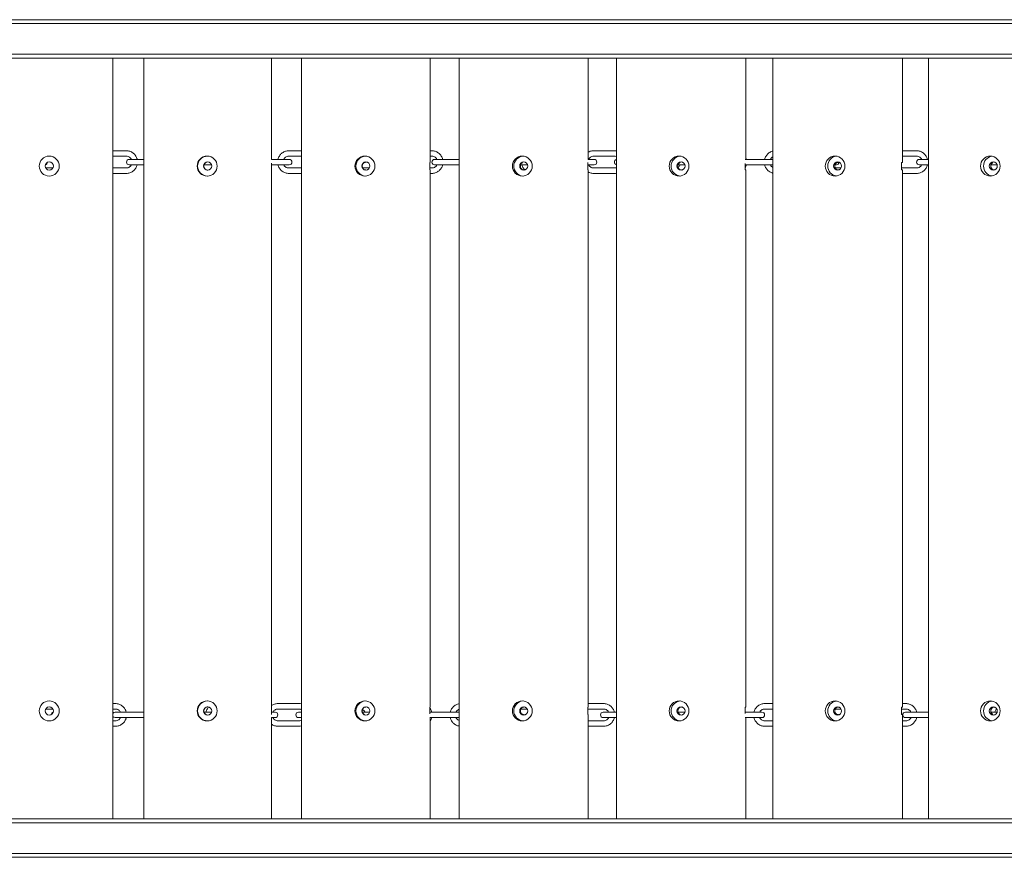
# Model space of a CAD drawing. Units: millimetres. Extents: x -4700 to 9562, y -6924 to 2260.
# Drawn here: x 2173 to 3258, y -1970 to -1048 of the extents above; entities that cross this region are included whole.
import ezdxf

# ---------------------------------------------------------------- set-up
doc = ezdxf.new("R2010")
doc.units = ezdxf.units.MM
doc.header["$MEASUREMENT"] = 0
doc.layers.add('PGC Play Equipment', color=7, linetype='Continuous')

msp = doc.modelspace()

# ---------------------------------------------------------------- linework, layer by layer
at = {"layer": 'PGC Play Equipment', "linetype": 'Continuous', "lineweight": 0}
for p, q in [((3372.5, -1047.8), (1103, -1047.8)), ((3370.3, -1052.1), (1103, -1052.1)), ((1103, -1085.8), (3370.5, -1085.8)), ((1103, -1090.2), (3372.1, -1090.2)), ((2276, -1927.8), (2276, -1090.2)), ((2310, -1090.2), (2310, -1927.8)), ((2450.8, -1090.2), (2450.8, -1201.6)), ((2483.9, -1090.2), (2483.9, -1927.8)), ((2625.4, -1090.2), (2625.4, -1205)), ((2657.5, -1090.2), (2657.5, -1927.8)), ((2799.5, -1090.2), (2799.5, -1201.6)), ((2830.6, -1090.2), (2830.6, -1927.8)), ((2972.9, -1090.2), (2972.9, -1201.6)), ((3002.9, -1090.2), (3002.9, -1927.8)), ((3145.4, -1090.2), (3145.4, -1205)), ((3174.3, -1090.2), (3174.3, -1927.8)), ((2276, -1192.1), (2290.9, -1192.1)), ((2469.9, -1192.1), (2483.9, -1192.1)), ((2625.4, -1192.1), (2627.3, -1192.1)), ((2805.5, -1192.1), (2828.3, -1192.1)), ((3145.4, -1192.1), (3161.1, -1192.1)), ((2276, -1198.1), (2290.9, -1198.1)), ((2303.2, -1201.6), (2294.1, -1201.6)), ((2303.2, -1201.6), (2310, -1201.6)), ((2450.8, -1201.6), (2460.6, -1201.6)), ((2470.2, -1201.6), (2460.6, -1201.6)), ((2469.9, -1198.1), (2483.9, -1198.1)), ((2470.2, -1201.6), (2470.3, -1201.6)), ((2470.3, -1201.6), (2470.3, -1201.6)), ((2625.4, -1198.1), (2627.3, -1198.1)), ((2639, -1201.6), (2630.4, -1201.6)), ((2639, -1201.6), (2657.5, -1201.6)), ((2805.9, -1201.6), (2799.3, -1201.6)), ((2805.5, -1198.1), (2828.3, -1198.1)), ((2806, -1201.6), (2805.9, -1201.6)), ((2805.9, -1201.6), (2805.9, -1201.6)), ((2972.8, -1201.6), (2972.5, -1201.6)), ((2972.8, -1201.6), (2995.6, -1201.6)), ((3002.9, -1201.6), (2995.6, -1201.6)), ((3145.4, -1198.1), (3161.1, -1198.1)), ((3171.7, -1201.6), (3164.1, -1201.6)), ((3171.7, -1201.6), (3174.3, -1201.6)), ((2210, -1211.1), (2202, -1211.1)), ((2290.9, -1211.1), (2276, -1211.1)), ((2294.1, -1207.6), (2303.2, -1207.6)), ((2303.2, -1207.6), (2310, -1207.6)), ((2376.4, -1207.6), (2384.7, -1207.6)), ((2378.6, -1205), (2378.7, -1205)), ((2378.9, -1213), (2378.6, -1213)), ((2450.7, -1213), (2450.7, -1205.9)), ((2450.7, -1207.6), (2460.6, -1207.6)), ((2450.8, -1213), (2450.7, -1213)), ((2450.8, -1213), (2450.8, -1213)), ((2450.8, -1213), (2450.8, -1805)), ((2460.6, -1207.6), (2470.2, -1207.6)), ((2483.9, -1211.1), (2469.9, -1211.1)), ((2470.2, -1207.6), (2470.3, -1207.6)), ((2470.3, -1207.6), (2470.3, -1207.6)), ((2558.6, -1211.1), (2551.3, -1211.1)), ((2553.2, -1205), (2553.7, -1205)), ((2553.7, -1213), (2553.2, -1213)), ((2625, -1205), (2625.4, -1205)), ((2625, -1213), (2625, -1205)), ((2627.3, -1211.1), (2625, -1211.1)), ((2625.4, -1213), (2625, -1213)), ((2625.4, -1205), (2625.4, -1205)), ((2625.4, -1213), (2625.4, -1213)), ((2625.4, -1213), (2625.4, -1805)), ((2630.4, -1207.6), (2639, -1207.6)), ((2639, -1207.6), (2657.5, -1207.6)), ((2725, -1207.6), (2728.8, -1207.6)), ((2727.3, -1205), (2727.3, -1205)), ((2728.1, -1213), (2727.3, -1213)), ((2728.8, -1207.6), (2732.8, -1207.6)), ((2798.9, -1205), (2799, -1205)), ((2798.9, -1213), (2798.9, -1205)), ((2798.9, -1207.6), (2805.9, -1207.6)), ((2799.5, -1213), (2798.9, -1213)), ((2799.5, -1213), (2799.5, -1213)), ((2799.5, -1213), (2799.5, -1805)), ((2828.3, -1211.1), (2805.5, -1211.1)), ((2805.9, -1207.6), (2806, -1207.6)), ((2805.9, -1207.6), (2805.9, -1207.6)), ((2898.6, -1207.6), (2906, -1207.6)), ((2900.8, -1205), (2900.9, -1205)), ((2901.8, -1213), (2900.8, -1213)), ((2972.2, -1213), (2972.2, -1206.1)), ((2972.2, -1207.6), (2972.8, -1207.6)), ((2972.8, -1213), (2972.2, -1213)), ((2972.8, -1207.6), (2995.6, -1207.6)), ((2972.8, -1213), (2972.9, -1213)), ((2972.9, -1213), (2972.9, -1805)), ((2995.6, -1207.6), (3002.9, -1207.6)), ((3071.3, -1207.6), (3072.6, -1207.6)), ((3078, -1211.1), (3072.2, -1211.1)), ((3072.6, -1207.6), (3072.7, -1207.6)), ((3072.7, -1207.6), (3072.8, -1207.6)), ((3073.5, -1205), (3074.8, -1205)), ((3074.8, -1213), (3073.5, -1213)), ((3144.5, -1205), (3145.3, -1205)), ((3144.5, -1213), (3144.5, -1205)), ((3161.1, -1211.1), (3144.5, -1211.1)), ((3145.3, -1213), (3144.5, -1213)), ((3145.4, -1205), (3145.3, -1205)), ((3145.3, -1213), (3145.4, -1213)), ((3145.4, -1213), (3145.4, -1805)), ((3164.1, -1207.6), (3171.7, -1207.6)), ((3171.7, -1207.6), (3174.3, -1207.6)), ((3243, -1207.6), (3249.7, -1207.6)), ((3245.2, -1205), (3245.2, -1205)), ((3246.8, -1213), (3245.2, -1213)), ((2290.9, -1217.1), (2276, -1217.1)), ((2483.9, -1217.1), (2469.9, -1217.1)), ((2627.3, -1217.1), (2625.4, -1217.1)), ((2828.3, -1217.1), (2805.5, -1217.1)), ((3161.1, -1217.1), (3145.4, -1217.1)), ((2202, -1806.9), (2210, -1806.9)), ((2276, -1800.9), (2278.9, -1800.9)), ((2276, -1806.9), (2278.9, -1806.9)), ((2287.5, -1810.4), (2278.5, -1810.4)), ((2310, -1810.4), (2287.5, -1810.4)), ((2377.7, -1810.4), (2376.4, -1810.4)), ((2384.7, -1810.4), (2377.7, -1810.4)), ((2378.6, -1805), (2378.9, -1805)), ((2450.7, -1813), (2450.7, -1805)), ((2450.7, -1805), (2450.8, -1805)), ((2454.6, -1810.4), (2450.7, -1810.4)), ((2450.8, -1805), (2450.8, -1805)), ((2454.7, -1810.4), (2454.6, -1810.4)), ((2454.7, -1810.4), (2454.7, -1810.4)), ((2457.9, -1800.9), (2480.9, -1800.9)), ((2457.9, -1806.9), (2480.9, -1806.9)), ((2483.9, -1810.4), (2480.5, -1810.4)), ((2556.2, -1810.4), (2550.9, -1810.4)), ((2553.2, -1805), (2553.7, -1805)), ((2558.9, -1810.4), (2556.2, -1810.4)), ((2625, -1812.2), (2625, -1805)), ((2625, -1805), (2625.4, -1805)), ((2646.2, -1810.4), (2625, -1810.4)), ((2625.4, -1805), (2625.4, -1805)), ((2656.3, -1810.4), (2646.2, -1810.4)), ((2656.3, -1810.4), (2656.3, -1810.4)), ((2656.3, -1810.4), (2656.3, -1810.4)), ((2726.6, -1806.9), (2732.4, -1806.9)), ((2727.3, -1805), (2728.1, -1805)), ((2798.9, -1813), (2798.9, -1805)), ((2798.9, -1805), (2799.5, -1805)), ((2798.9, -1806.9), (2816.4, -1806.9)), ((2799.5, -1800.9), (2816.4, -1800.9)), ((2799.5, -1805), (2799.5, -1805)), ((2824, -1810.4), (2816, -1810.4)), ((2830.6, -1810.4), (2824, -1810.4)), ((2906, -1810.4), (2898.6, -1810.4)), ((2900.8, -1805), (2901.8, -1805)), ((2972.2, -1812), (2972.2, -1805)), ((2972.2, -1805), (2972.8, -1805)), ((2980, -1810.4), (2972.2, -1810.4)), ((2972.9, -1805), (2972.8, -1805)), ((2990.6, -1810.4), (2980, -1810.4)), ((2990.7, -1810.4), (2990.6, -1810.4)), ((2990.8, -1810.4), (2990.7, -1810.4)), ((2993.9, -1800.9), (3002.9, -1800.9)), ((2993.9, -1806.9), (3002.9, -1806.9)), ((3071.6, -1806.9), (3078, -1806.9)), ((3073.5, -1805), (3074.8, -1805)), ((3144.5, -1813), (3144.5, -1805)), ((3144.5, -1805), (3145.3, -1805)), ((3144.5, -1806.9), (3149.3, -1806.9)), ((3145.4, -1805), (3145.3, -1805)), ((3145.4, -1800.9), (3149.3, -1800.9)), ((3156.3, -1810.4), (3148.8, -1810.4)), ((3174.3, -1810.4), (3156.3, -1810.4)), ((3244.8, -1810.4), (3243, -1810.4)), ((3249.7, -1810.4), (3244.8, -1810.4)), ((3245.2, -1805), (3246.8, -1805)), ((2278.9, -1819.9), (2276, -1819.9)), ((2278.5, -1816.4), (2287.5, -1816.4)), ((2310, -1816.4), (2287.5, -1816.4)), ((2378.7, -1813), (2378.6, -1813)), ((2450.7, -1813), (2450.7, -1813)), ((2450.8, -1816.4), (2450.8, -1927.8)), ((2450.8, -1816.4), (2454.6, -1816.4)), ((2454.7, -1816.4), (2454.6, -1816.4)), ((2454.7, -1816.4), (2454.7, -1816.4)), ((2480.9, -1819.9), (2457.9, -1819.9)), ((2480.5, -1816.4), (2483.9, -1816.4)), ((2553.2, -1813), (2553.2, -1813)), ((2646.2, -1816.4), (2625.2, -1816.4)), ((2625.4, -1816.4), (2625.4, -1927.8)), ((2646.2, -1816.4), (2656.3, -1816.4)), ((2656.3, -1816.4), (2656.3, -1816.4)), ((2656.3, -1816.4), (2656.3, -1816.4)), ((2728.1, -1813), (2727.3, -1813)), ((2799.5, -1813), (2798.9, -1813)), ((2799.5, -1813), (2799.5, -1813)), ((2799.5, -1813), (2799.5, -1927.8)), ((2816.4, -1819.9), (2799.5, -1819.9)), ((2816, -1816.4), (2824, -1816.4)), ((2830.6, -1816.4), (2824, -1816.4)), ((2900.8, -1813), (2900.8, -1813)), ((2980, -1816.4), (2972.5, -1816.4)), ((2972.9, -1816.4), (2972.9, -1927.8)), ((2980, -1816.4), (2990.6, -1816.4)), ((2990.7, -1816.4), (2990.6, -1816.4)), ((2990.7, -1816.4), (2990.8, -1816.4)), ((3002.9, -1819.9), (2993.9, -1819.9)), ((3074.8, -1813), (3073.5, -1813)), ((3145.3, -1813), (3144.5, -1813)), ((3145.3, -1813), (3145.4, -1813)), ((3145.4, -1813), (3145.4, -1927.8)), ((3149.3, -1819.9), (3145.4, -1819.9)), ((3148.8, -1816.4), (3156.3, -1816.4)), ((3174.3, -1816.4), (3156.3, -1816.4)), ((3245.2, -1813), (3245.2, -1813)), ((2278.9, -1825.9), (2276, -1825.9)), ((2480.9, -1825.9), (2457.9, -1825.9)), ((2816.4, -1825.9), (2799.5, -1825.9)), ((3002.9, -1825.9), (2993.9, -1825.9)), ((3149.3, -1825.9), (3145.4, -1825.9)), ((3372.1, -1927.8), (1039.9, -1927.8)), ((3370.5, -1932.2), (1041.5, -1932.2)), ((1039.5, -1970.2), (3372.5, -1970.2)), ((1041.7, -1965.9), (3370.3, -1965.9))]:
    msp.add_line(p, q, dxfattribs=at)
for centre, radius in [((2206, -1209), 11), ((2206, -1209), 4.5), ((2206, -1809), 11), ((2206, -1809), 4.5)]:
    msp.add_circle(centre, radius, dxfattribs=at)
for centre, start, end in [((2294.1, -1204.6), 90, 270), ((2470.3, -1204.6), 270, 90), ((2630.4, -1204.6), 90, 270), ((2806, -1204.6), 270, 90), ((2831.4, -1204.6), 106.874, 253.126), ((3164.1, -1204.6), 90, 270), ((2200.9, -1204.6), 287.2363, 351.9057), ((3072.8, -1204.6), 270, 356.5159), ((2211.1, -1813.4), 107.2363, 171.9057), ((2278.5, -1813.4), 90, 146.3843), ((2454.7, -1813.4), 270, 90), ((2480.5, -1813.4), 90, 270), ((2656.3, -1813.4), 67.018, 90), ((2816, -1813.4), 90, 270), ((2990.8, -1813.4), 270, 90), ((3148.8, -1813.4), 90, 270), ((2278.5, -1813.4), 213.6157, 270), ((2656.3, -1813.4), 270, 292.982), ((2723.4, -1813.4), 21.7699, 51.1799)]:
    msp.add_arc(centre, 3, start, end, dxfattribs=at)
at = {"layer": 'PGC Play Equipment', "linetype": 'Continuous', "lineweight": 0, "extrusion": (2.22173e-16, 1.15832e-33, -1)}
for centre in [(2379.9, -1209), (2379.9, -1809)]:
    msp.add_ellipse(centre, major_axis=(0, 11), ratio=0.999421, start_param=-1.570796, end_param=4.712389, dxfattribs=at)
at = {"layer": 'PGC Play Equipment', "linetype": 'Continuous', "lineweight": 0}
for centre, major_axis, ratio, start_param, end_param in [((2380.4, -1209), (0, 11), 0.999421, 0.024764, 1.570796), ((2554.7, -1209), (0, 11), 0.997684, 0.049601, 1.570796), ((2728.5, -1209), (0, 11), 0.994792, 0.074584, 1.570796), ((2901.7, -1209), (0, 11), 0.990748, 0.09979, 1.570796), ((3074.1, -1209), (0, 11), 0.985556, 0.125296, 1.570796), ((3245.6, -1209), (0, 11), 0.979223, 0.151186, 1.570796), ((2380.4, -1209), (0, -11), 0.999421, -1.570796, -0.024764), ((2380.4, -1209), (0, -4.5), 0.999421, -4.712389, 1.570796), ((2381, -1209), (0, -4.5), 0.999421, -0.475882, -0.060565), ((2554.7, -1209), (0, -11), 0.997684, -1.570796, -0.049601), ((2554.7, -1209), (0, -4.5), 0.997684, -4.712389, 1.570796), ((2555.8, -1209), (0, 4.5), 0.997684, 0.121495, 0.475882), ((2555.8, -1209), (0, -4.5), 0.997684, -0.475882, -0.121495), ((2728.5, -1209), (0, -11), 0.994792, -1.570796, -0.074584), ((2728.5, -1209), (0, -4.5), 0.994792, -4.712389, 1.570796), ((2730.1, -1209), (0, -4.5), 0.994792, -0.475882, -0.18317), ((2901.7, -1209), (0, -11), 0.990748, -1.570796, -0.09979), ((2901.7, -1209), (0, -4.5), 0.990748, -4.712389, 1.570796), ((2903.9, -1209), (0, -4.5), 0.990748, -0.475882, -0.245999), ((3074.1, -1209), (0, -11), 0.985556, -1.570796, -0.125296), ((3074.1, -1209), (0, -4.5), 0.985556, -4.712389, 1.570796), ((3076.8, -1209), (0, 4.5), 0.985556, 0.31044, 0.475882), ((3076.8, -1209), (0, -4.5), 0.985556, -0.475882, -0.31044), ((3245.6, -1209), (0, -11), 0.979223, -1.570796, -0.151186), ((3245.6, -1209), (0, -4.5), 0.979223, -4.712389, 1.570796), ((3248.8, -1209), (0, -4.5), 0.979223, -0.475882, -0.377029), ((2380.4, -1809), (0, 11), 0.999421, 0.024764, 1.570796), ((2554.7, -1809), (0, 11), 0.997684, 0.049601, 1.570796), ((2728.5, -1809), (0, 11), 0.994792, 0.074584, 1.570796), ((2901.7, -1809), (0, 11), 0.990748, 0.09979, 1.570796), ((3074.1, -1809), (0, 11), 0.985556, 0.125296, 1.570796), ((3245.6, -1809), (0, 11), 0.979223, 0.151186, 1.570796), ((2380.4, -1809), (0, -11), 0.999421, -1.570796, -0.024764), ((2380.4, -1809), (0, -4.5), 0.999421, -4.712389, 1.570796), ((2381, -1809), (0, 4.5), 0.999421, 0.060565, 0.475882), ((2554.7, -1809), (0, -11), 0.997684, -1.570796, -0.049601), ((2554.7, -1809), (0, -4.5), 0.997684, -4.712389, 1.570796), ((2555.8, -1809), (0, 4.5), 0.997684, 0.121495, 0.475882), ((2728.5, -1809), (0, -11), 0.994792, -1.570796, -0.074584), ((2728.5, -1809), (0, -4.5), 0.994792, -4.712389, 1.570796), ((2730.1, -1809), (0, 4.5), 0.994792, 0.18317, 0.475882), ((2901.7, -1809), (0, -11), 0.990748, -1.570796, -0.09979), ((2901.7, -1809), (0, -4.5), 0.990748, -4.712389, 1.570796), ((2903.9, -1809), (0, 4.5), 0.990748, 0.245999, 0.475882), ((3074.1, -1809), (0, -11), 0.985556, -1.570796, -0.125296), ((3074.1, -1809), (0, -4.5), 0.985556, -4.712389, 1.570796), ((3076.8, -1809), (0, 4.5), 0.985556, 0.31044, 0.475882), ((3245.6, -1809), (0, -11), 0.979223, -1.570796, -0.151186), ((3245.6, -1809), (0, -4.5), 0.979223, -4.712389, 1.570796), ((3248.8, -1809), (0, 4.5), 0.979223, 0.377029, 0.475882), ((2730.1, -1809), (0, -4.5), 0.994792, -0.475882, -0.18317), ((3076.8, -1809), (0, -4.5), 0.985556, -0.475882, -0.31044)]:
    msp.add_ellipse(centre, major_axis=major_axis, ratio=ratio, start_param=start_param, end_param=end_param, dxfattribs=at)
at = {"layer": 'PGC Play Equipment', "linetype": 'Continuous', "lineweight": 0, "extrusion": (2.2256e-16, 1.22275e-33, -1)}
for centre in [(2553.6, -1209), (2553.6, -1809)]:
    msp.add_ellipse(centre, major_axis=(0, 11), ratio=0.997684, start_param=-1.570796, end_param=4.712389, dxfattribs=at)
at = {"layer": 'PGC Play Equipment', "linetype": 'Continuous', "lineweight": 0, "extrusion": (2.23207e-16, 1.33055e-33, -1)}
for centre in [(2726.9, -1209), (2726.9, -1809)]:
    msp.add_ellipse(centre, major_axis=(0, 11), ratio=0.994792, start_param=-1.570796, end_param=4.712389, dxfattribs=at)
at = {"layer": 'PGC Play Equipment', "linetype": 'Continuous', "lineweight": 0, "extrusion": (2.24118e-16, 1.48236e-33, -1)}
for centre in [(2899.5, -1209), (2899.5, -1809)]:
    msp.add_ellipse(centre, major_axis=(0, 11), ratio=0.990748, start_param=-1.570796, end_param=4.712389, dxfattribs=at)
at = {"layer": 'PGC Play Equipment', "linetype": 'Continuous', "lineweight": 0, "extrusion": (2.25299e-16, 1.67906e-33, -1)}
for centre in [(3071.4, -1209), (3071.4, -1809)]:
    msp.add_ellipse(centre, major_axis=(0, 11), ratio=0.985556, start_param=-1.570796, end_param=4.712389, dxfattribs=at)
at = {"layer": 'PGC Play Equipment', "linetype": 'Continuous', "lineweight": 0, "extrusion": (2.06142e-16, -1.51264e-33, -1)}
for centre in [(3242.3, -1209), (3242.3, -1809)]:
    msp.add_ellipse(centre, major_axis=(0, 11), ratio=0.979223, start_param=-1.570796, end_param=4.712389, dxfattribs=at)
at = {"layer": 'PGC Play Equipment', "linetype": 'Continuous', "lineweight": 0, "extrusion": (2.22195e-16, 4.15443e-20, -1)}
for centre in [(2380.7, -1209), (2380.7, -1809)]:
    msp.add_ellipse(centre, major_axis=(0, 4.5), ratio=0.999421, start_param=-2.66571, end_param=-0.475882, dxfattribs=at)
at = {"layer": 'PGC Play Equipment', "linetype": 'Continuous', "lineweight": 0, "extrusion": (2.23998e-16, 2.78284e-18, -1)}
for centre in [(2555.2, -1209), (2555.2, -1809)]:
    msp.add_ellipse(centre, major_axis=(0, 4.5), ratio=0.997684, start_param=-2.66571, end_param=-0.475882, dxfattribs=at)
at = {"layer": 'PGC Play Equipment', "linetype": 'Continuous', "lineweight": 0, "extrusion": (2.21808e-16, -2.69975e-18, -1)}
for centre in [(2729.3, -1209), (2729.3, -1809)]:
    msp.add_ellipse(centre, major_axis=(0, 4.5), ratio=0.994792, start_param=-2.66571, end_param=-0.475882, dxfattribs=at)
at = {"layer": 'PGC Play Equipment', "linetype": 'Continuous', "lineweight": 0, "extrusion": (2.22714e-16, -2.69975e-18, -1)}
for centre in [(2902.8, -1209), (2902.8, -1809)]:
    msp.add_ellipse(centre, major_axis=(0, 4.5), ratio=0.990748, start_param=-2.66571, end_param=-0.475882, dxfattribs=at)
at = {"layer": 'PGC Play Equipment', "linetype": 'Continuous', "lineweight": 0, "extrusion": (2.23887e-16, -2.69975e-18, -1)}
for centre in [(3075.5, -1209), (3075.5, -1809)]:
    msp.add_ellipse(centre, major_axis=(0, 4.5), ratio=0.985556, start_param=-2.66571, end_param=-0.475882, dxfattribs=at)
at = {"layer": 'PGC Play Equipment', "linetype": 'Continuous', "lineweight": 0, "extrusion": (2.25335e-16, -2.69975e-18, -1)}
for centre in [(3247.2, -1209), (3247.2, -1809)]:
    msp.add_ellipse(centre, major_axis=(0, 4.5), ratio=0.979223, start_param=-2.66571, end_param=-0.475882, dxfattribs=at)
at = {"layer": 'PGC Play Equipment', "linetype": 'Continuous', "lineweight": 0}
for points, knots in [([(2290.9, -1192.1), (2292.1, -1192.1), (2293.4, -1192.3), (2295.9, -1193.1), (2297, -1193.7), (2299.1, -1195.2), (2300, -1196.1), (2301.5, -1198.2), (2302.1, -1199.4), (2302.6, -1200.9), (2302.7, -1201.3), (2302.8, -1201.6)], [0, 0, 0, 0, 0.314159, 0.314159, 0.628319, 0.628319, 0.942478, 0.942478, 1.256637, 1.256637, 1.344372, 1.344372, 1.344372, 1.344372]), ([(2457.9, -1201.6), (2458, -1201.3), (2458.1, -1200.9), (2458.6, -1199.4), (2459.2, -1198.2), (2460.7, -1196.1), (2461.6, -1195.2), (2463.7, -1193.7), (2464.9, -1193.1), (2467.3, -1192.3), (2468.6, -1192.1), (2469.9, -1192.1)], [4.938882, 4.938882, 4.938882, 4.938882, 5.026548, 5.026548, 5.340708, 5.340708, 5.654867, 5.654867, 5.969026, 5.969026, 6.283185, 6.283185, 6.283185, 6.283185]), ([(2627.3, -1192.1), (2628.5, -1192.1), (2629.8, -1192.3), (2632.2, -1193.1), (2633.4, -1193.7), (2635.5, -1195.2), (2636.4, -1196.1), (2637.9, -1198.2), (2638.5, -1199.4), (2639, -1200.9), (2639.1, -1201.3), (2639.2, -1201.6)], [0, 0, 0, 0, 0.314159, 0.314159, 0.628319, 0.628319, 0.942478, 0.942478, 1.256637, 1.256637, 1.344212, 1.344212, 1.344212, 1.344212]), ([(2799.5, -1193.7), (2800.2, -1193.3), (2800.9, -1193), (2802.9, -1192.3), (2804.2, -1192.1), (2805.5, -1192.1)], [5.7691426, 5.7691426, 5.7691426, 5.7691426, 5.969026, 5.969026, 6.2831853, 6.2831853, 6.2831853, 6.2831853]), ([(2993.9, -1201.6), (2994, -1201.3), (2994, -1200.9), (2994.5, -1199.4), (2995.1, -1198.2), (2996.6, -1196.2), (2997.5, -1195.2), (2999.6, -1193.7), (3000.7, -1193.1), (3002.3, -1192.6), (3002.6, -1192.5), (3002.9, -1192.5)], [4.93947, 4.93947, 4.93947, 4.93947, 5.026548, 5.026548, 5.340708, 5.340708, 5.654867, 5.654867, 5.969026, 5.969026, 6.051638, 6.051638, 6.051638, 6.051638]), ([(3161.1, -1192.1), (3162.4, -1192.1), (3163.7, -1192.3), (3166.1, -1193.1), (3167.2, -1193.7), (3169.3, -1195.2), (3170.2, -1196.2), (3171.7, -1198.2), (3172.2, -1199.4), (3172.7, -1200.9), (3172.8, -1201.3), (3172.9, -1201.6)], [0, 0, 0, 0, 0.314159, 0.314159, 0.628319, 0.628319, 0.942478, 0.942478, 1.256637, 1.256637, 1.343475, 1.343475, 1.343475, 1.343475]), ([(2290.9, -1198.1), (2291.5, -1198.1), (2292.2, -1198.2), (2293.4, -1198.6), (2294, -1198.9), (2295.1, -1199.7), (2295.5, -1200.2), (2296.1, -1201), (2296.3, -1201.3), (2296.5, -1201.6)], [0, 0, 0, 0, 0.314159, 0.314159, 0.628319, 0.628319, 0.942478, 0.942478, 1.115214, 1.115214, 1.115214, 1.115214]), ([(2464.3, -1201.6), (2464.4, -1201.3), (2464.6, -1201), (2465.2, -1200.2), (2465.7, -1199.7), (2466.7, -1198.9), (2467.3, -1198.6), (2468.6, -1198.2), (2469.2, -1198.1), (2469.9, -1198.1)], [5.167728, 5.167728, 5.167728, 5.167728, 5.340708, 5.340708, 5.654867, 5.654867, 5.969026, 5.969026, 6.283185, 6.283185, 6.283185, 6.283185]), ([(2627.3, -1198.1), (2627.9, -1198.1), (2628.6, -1198.2), (2629.8, -1198.6), (2630.4, -1198.9), (2631.4, -1199.7), (2631.9, -1200.2), (2632.5, -1201), (2632.7, -1201.3), (2632.8, -1201.6)], [0, 0, 0, 0, 0.314159, 0.314159, 0.628319, 0.628319, 0.942478, 0.942478, 1.115782, 1.115782, 1.115782, 1.115782]), ([(2799.9, -1201.6), (2800.1, -1201.3), (2800.3, -1201), (2800.9, -1200.2), (2801.3, -1199.7), (2802.4, -1198.9), (2803, -1198.6), (2804.2, -1198.2), (2804.8, -1198.1), (2805.5, -1198.1)], [5.166673, 5.166673, 5.166673, 5.166673, 5.340708, 5.340708, 5.654867, 5.654867, 5.969026, 5.969026, 6.283185, 6.283185, 6.283185, 6.283185]), ([(2828.3, -1198.1), (2829, -1198.1), (2829.6, -1198.2), (2830.3, -1198.5), (2830.5, -1198.5), (2830.6, -1198.6)], [0, 0, 0, 0, 0.3141593, 0.3141593, 0.37571, 0.37571, 0.37571, 0.37571]), ([(2972.9, -1199.2), (2973.1, -1199.7), (2973.3, -1200.1), (2973.5, -1200.9), (2973.6, -1201.3), (2973.7, -1201.6)], [1.1353506, 1.1353506, 1.1353506, 1.1353506, 1.2566371, 1.2566371, 1.3438208, 1.3438208, 1.3438208, 1.3438208]), ([(3000.2, -1201.6), (3000.3, -1201.3), (3000.5, -1201), (3001.1, -1200.2), (3001.6, -1199.7), (3002.4, -1199.1), (3002.6, -1199), (3002.9, -1198.8)], [5.1656516, 5.1656516, 5.1656516, 5.1656516, 5.3407075, 5.3407075, 5.6548668, 5.6548668, 5.8081204, 5.8081204, 5.8081204, 5.8081204]), ([(3161.1, -1198.1), (3161.8, -1198.1), (3162.4, -1198.2), (3163.6, -1198.6), (3164.2, -1198.9), (3165.2, -1199.7), (3165.7, -1200.2), (3166.3, -1201), (3166.4, -1201.3), (3166.6, -1201.6)], [0, 0, 0, 0, 0.314159, 0.314159, 0.628319, 0.628319, 0.942478, 0.942478, 1.118375, 1.118375, 1.118375, 1.118375]), ([(2296.5, -1207.6), (2296.3, -1208), (2296.1, -1208.3), (2295.5, -1209.1), (2295.1, -1209.6), (2294, -1210.3), (2293.4, -1210.6), (2292.2, -1211), (2291.5, -1211.1), (2290.9, -1211.1)], [2.026379, 2.026379, 2.026379, 2.026379, 2.199115, 2.199115, 2.513274, 2.513274, 2.827433, 2.827433, 3.141593, 3.141593, 3.141593, 3.141593]), ([(2302.8, -1207.6), (2302.7, -1208), (2302.6, -1208.3), (2302.1, -1209.9), (2301.5, -1211), (2300, -1213.1), (2299.1, -1214), (2297, -1215.5), (2295.9, -1216.1), (2293.4, -1216.9), (2292.1, -1217.1), (2290.9, -1217.1)], [1.79722, 1.79722, 1.79722, 1.79722, 1.884956, 1.884956, 2.199115, 2.199115, 2.513274, 2.513274, 2.827433, 2.827433, 3.141593, 3.141593, 3.141593, 3.141593]), ([(2469.9, -1217.1), (2468.6, -1217.1), (2467.3, -1216.9), (2464.9, -1216.1), (2463.7, -1215.5), (2461.6, -1214), (2460.7, -1213.1), (2459.2, -1211), (2458.6, -1209.9), (2458.1, -1208.3), (2458, -1208), (2457.9, -1207.6)], [3.141593, 3.141593, 3.141593, 3.141593, 3.455752, 3.455752, 3.769911, 3.769911, 4.08407, 4.08407, 4.39823, 4.39823, 4.485896, 4.485896, 4.485896, 4.485896]), ([(2469.9, -1211.1), (2469.2, -1211.1), (2468.6, -1211), (2467.3, -1210.6), (2466.7, -1210.3), (2465.7, -1209.6), (2465.2, -1209.1), (2464.6, -1208.3), (2464.4, -1208), (2464.3, -1207.6)], [3.141593, 3.141593, 3.141593, 3.141593, 3.455752, 3.455752, 3.769911, 3.769911, 4.08407, 4.08407, 4.25705, 4.25705, 4.25705, 4.25705]), ([(2632.8, -1207.6), (2632.7, -1208), (2632.5, -1208.3), (2631.9, -1209.1), (2631.4, -1209.6), (2630.4, -1210.3), (2629.8, -1210.6), (2628.6, -1211), (2627.9, -1211.1), (2627.3, -1211.1)], [2.02581, 2.02581, 2.02581, 2.02581, 2.199115, 2.199115, 2.513274, 2.513274, 2.827433, 2.827433, 3.141593, 3.141593, 3.141593, 3.141593]), ([(2639.2, -1207.6), (2639.1, -1208), (2639, -1208.3), (2638.5, -1209.9), (2637.9, -1211), (2636.4, -1213.1), (2635.5, -1214), (2633.4, -1215.5), (2632.2, -1216.1), (2629.8, -1216.9), (2628.5, -1217.1), (2627.3, -1217.1)], [1.797381, 1.797381, 1.797381, 1.797381, 1.884956, 1.884956, 2.199115, 2.199115, 2.513274, 2.513274, 2.827433, 2.827433, 3.141593, 3.141593, 3.141593, 3.141593]), ([(2729.7, -1213.3), (2729.3, -1212.9), (2729, -1212.5), (2727.9, -1211), (2727.3, -1209.9), (2726.8, -1208.3), (2726.7, -1208), (2726.6, -1207.6)], [3.9495325, 3.9495325, 3.9495325, 3.9495325, 4.0840704, 4.0840704, 4.3982297, 4.3982297, 4.4856756, 4.4856756, 4.4856756, 4.4856756]), ([(2805.5, -1211.1), (2804.8, -1211.1), (2804.2, -1211), (2803, -1210.6), (2802.4, -1210.3), (2801.3, -1209.6), (2800.9, -1209.1), (2800.3, -1208.3), (2800.1, -1208), (2799.9, -1207.6)], [3.141593, 3.141593, 3.141593, 3.141593, 3.455752, 3.455752, 3.769911, 3.769911, 4.08407, 4.08407, 4.258105, 4.258105, 4.258105, 4.258105]), ([(2830.6, -1210.7), (2830.5, -1210.7), (2830.3, -1210.8), (2829.6, -1211), (2829, -1211.1), (2828.3, -1211.1)], [2.7658827, 2.7658827, 2.7658827, 2.7658827, 2.8274334, 2.8274334, 3.1415927, 3.1415927, 3.1415927, 3.1415927]), ([(2900.7, -1207.6), (2900.5, -1208), (2900.3, -1208.3), (2899.7, -1209.1), (2899.3, -1209.6), (2898.7, -1210), (2898.6, -1210.1), (2898.5, -1210.1)], [2.0247719, 2.0247719, 2.0247719, 2.0247719, 2.1991149, 2.1991149, 2.5132741, 2.5132741, 2.5650185, 2.5650185, 2.5650185, 2.5650185]), ([(2973.7, -1207.6), (2973.6, -1208), (2973.5, -1208.3), (2973.1, -1209.6), (2972.7, -1210.5), (2972.2, -1211.4)], [1.7977718, 1.7977718, 1.7977718, 1.7977718, 1.8849556, 1.8849556, 2.1286895, 2.1286895, 2.1286895, 2.1286895]), ([(3002.9, -1216.8), (3002.6, -1216.7), (3002.3, -1216.6), (3000.7, -1216.1), (2999.6, -1215.5), (2997.5, -1214), (2996.6, -1213.1), (2995.1, -1211), (2994.5, -1209.9), (2994, -1208.3), (2994, -1208), (2993.9, -1207.6)], [3.37314, 3.37314, 3.37314, 3.37314, 3.455752, 3.455752, 3.769911, 3.769911, 4.08407, 4.08407, 4.39823, 4.39823, 4.485308, 4.485308, 4.485308, 4.485308]), ([(3002.9, -1210.4), (3002.6, -1210.3), (3002.4, -1210.1), (3001.6, -1209.6), (3001.1, -1209.1), (3000.5, -1208.3), (3000.3, -1208), (3000.2, -1207.6)], [3.6166576, 3.6166576, 3.6166576, 3.6166576, 3.7699112, 3.7699112, 4.0840704, 4.0840704, 4.2591264, 4.2591264, 4.2591264, 4.2591264]), ([(3166.6, -1207.6), (3166.4, -1208), (3166.3, -1208.3), (3165.7, -1209.1), (3165.2, -1209.6), (3164.2, -1210.3), (3163.6, -1210.6), (3162.4, -1211), (3161.8, -1211.1), (3161.1, -1211.1), (3161.1, -1211.1), (3161.1, -1211.1)], [2.023217, 2.023217, 2.023217, 2.023217, 2.198986, 2.198986, 2.513146, 2.513146, 2.827305, 2.827305, 3.141464, 3.141464, 3.141593, 3.141593, 3.141593, 3.141593]), ([(3172.9, -1207.6), (3172.8, -1208), (3172.7, -1208.3), (3172.2, -1209.9), (3171.7, -1211), (3170.2, -1213.1), (3169.3, -1214), (3167.2, -1215.5), (3166.1, -1216.1), (3163.7, -1216.9), (3162.4, -1217.1), (3161.1, -1217.1)], [1.798117, 1.798117, 1.798117, 1.798117, 1.884956, 1.884956, 2.199115, 2.199115, 2.513274, 2.513274, 2.827433, 2.827433, 3.141593, 3.141593, 3.141593, 3.141593]), ([(2805.5, -1217.1), (2804.2, -1217.1), (2802.9, -1216.9), (2800.9, -1216.3), (2800.2, -1215.9), (2799.5, -1215.5)], [3.1415927, 3.1415927, 3.1415927, 3.1415927, 3.4557519, 3.4557519, 3.6556353, 3.6556353, 3.6556353, 3.6556353]), ([(2278.9, -1800.9), (2280.2, -1800.9), (2281.4, -1801.1), (2283.9, -1801.9), (2285, -1802.5), (2287.1, -1804), (2288, -1804.9), (2289.5, -1807), (2290.1, -1808.1), (2290.6, -1809.7), (2290.7, -1810), (2290.8, -1810.4)], [0, 0, 0, 0, 0.314159, 0.314159, 0.628319, 0.628319, 0.942478, 0.942478, 1.256637, 1.256637, 1.344372, 1.344372, 1.344372, 1.344372]), ([(2278.9, -1806.9), (2279.5, -1806.9), (2280.2, -1807), (2281.4, -1807.4), (2282, -1807.7), (2283.1, -1808.4), (2283.5, -1808.9), (2284.1, -1809.7), (2284.3, -1810), (2284.5, -1810.4)], [0, 0, 0, 0, 0.314159, 0.314159, 0.628319, 0.628319, 0.942478, 0.942478, 1.115214, 1.115214, 1.115214, 1.115214]), ([(2378.7, -1810.4), (2378.7, -1810), (2378.8, -1809.7), (2379.3, -1808.1), (2379.9, -1807), (2381, -1805.5), (2381.3, -1805.1), (2381.7, -1804.7)], [4.9388497, 4.9388497, 4.9388497, 4.9388497, 5.0265482, 5.0265482, 5.3407075, 5.3407075, 5.4721304, 5.4721304, 5.4721304, 5.4721304]), ([(2450.8, -1803.1), (2451.8, -1802.4), (2452.9, -1801.8), (2455.3, -1801.1), (2456.6, -1800.9), (2457.9, -1800.9)], [5.6686086, 5.6686086, 5.6686086, 5.6686086, 5.969026, 5.969026, 6.2831853, 6.2831853, 6.2831853, 6.2831853]), ([(2452.3, -1810.4), (2452.5, -1810), (2452.6, -1809.7), (2453.2, -1808.9), (2453.7, -1808.4), (2454.8, -1807.7), (2455.3, -1807.4), (2456.6, -1807), (2457.2, -1806.9), (2457.9, -1806.9)], [5.167728, 5.167728, 5.167728, 5.167728, 5.340708, 5.340708, 5.654867, 5.654867, 5.969026, 5.969026, 6.283185, 6.283185, 6.283185, 6.283185]), ([(2480.9, -1806.9), (2481.5, -1806.9), (2482.2, -1807), (2483.2, -1807.3), (2483.6, -1807.5), (2483.9, -1807.7)], [0, 0, 0, 0, 0.3141593, 0.3141593, 0.515626, 0.515626, 0.515626, 0.515626]), ([(2551, -1807.6), (2551.2, -1807.7), (2551.5, -1807.9), (2552.3, -1808.4), (2552.8, -1808.9), (2553.4, -1809.7), (2553.6, -1810), (2553.7, -1810.4)], [0.474423, 0.474423, 0.474423, 0.474423, 0.6283185, 0.6283185, 0.9424778, 0.9424778, 1.1156038, 1.1156038, 1.1156038, 1.1156038]), ([(2625, -1805.7), (2625.1, -1805.8), (2625.1, -1805.9), (2625.9, -1807), (2626.5, -1808.1), (2627, -1809.7), (2627.1, -1810), (2627.2, -1810.4)], [0.9223567, 0.9223567, 0.9223567, 0.9223567, 0.9424778, 0.9424778, 1.2566371, 1.2566371, 1.3442116, 1.3442116, 1.3442116, 1.3442116]), ([(2647.6, -1810.4), (2647.7, -1810), (2647.8, -1809.7), (2648.3, -1808.1), (2648.9, -1807), (2650.4, -1804.9), (2651.3, -1804), (2653.4, -1802.5), (2654.5, -1801.9), (2656.3, -1801.3), (2656.9, -1801.1), (2657.5, -1801)], [4.939033, 4.939033, 4.939033, 4.939033, 5.026548, 5.026548, 5.340708, 5.340708, 5.654867, 5.654867, 5.969026, 5.969026, 6.118548, 6.118548, 6.118548, 6.118548]), ([(2653.9, -1810.4), (2654.1, -1810), (2654.3, -1809.7), (2654.9, -1808.9), (2655.4, -1808.4), (2656.4, -1807.7), (2656.9, -1807.4), (2657.5, -1807.2)], [5.1671919, 5.1671919, 5.1671919, 5.1671919, 5.3407075, 5.3407075, 5.6548668, 5.6548668, 5.954152, 5.954152, 5.954152, 5.954152]), ([(2816.4, -1800.9), (2817.7, -1800.9), (2819, -1801.1), (2821.4, -1801.9), (2822.6, -1802.5), (2824.6, -1804), (2825.5, -1804.9), (2827, -1807), (2827.6, -1808.1), (2828.1, -1809.7), (2828.2, -1810), (2828.3, -1810.4)], [0, 0, 0, 0, 0.314159, 0.314159, 0.628319, 0.628319, 0.942478, 0.942478, 1.256637, 1.256637, 1.344005, 1.344005, 1.344005, 1.344005]), ([(2816.4, -1806.9), (2817.1, -1806.9), (2817.7, -1807), (2818.9, -1807.4), (2819.5, -1807.7), (2820.6, -1808.4), (2821, -1808.9), (2821.6, -1809.7), (2821.8, -1810), (2822, -1810.4)], [0, 0, 0, 0, 0.314159, 0.314159, 0.628319, 0.628319, 0.942478, 0.942478, 1.116513, 1.116513, 1.116513, 1.116513]), ([(2982, -1810.4), (2982.1, -1810), (2982.2, -1809.7), (2982.7, -1808.1), (2983.3, -1807), (2984.8, -1804.9), (2985.7, -1804), (2987.7, -1802.5), (2988.9, -1801.9), (2991.3, -1801.1), (2992.6, -1800.9), (2993.9, -1800.9)], [4.93947, 4.93947, 4.93947, 4.93947, 5.026548, 5.026548, 5.340708, 5.340708, 5.654867, 5.654867, 5.969026, 5.969026, 6.283185, 6.283185, 6.283185, 6.283185]), ([(2988.4, -1810.4), (2988.5, -1810), (2988.7, -1809.7), (2989.3, -1808.9), (2989.8, -1808.4), (2990.8, -1807.7), (2991.4, -1807.4), (2992.6, -1807), (2993.2, -1806.9), (2993.9, -1806.9)], [5.165652, 5.165652, 5.165652, 5.165652, 5.340708, 5.340708, 5.654867, 5.654867, 5.969026, 5.969026, 6.283185, 6.283185, 6.283185, 6.283185]), ([(3149.3, -1800.9), (3150.6, -1800.9), (3151.9, -1801.1), (3154.3, -1801.9), (3155.5, -1802.5), (3157.5, -1804), (3158.4, -1804.9), (3159.9, -1807), (3160.5, -1808.1), (3161, -1809.7), (3161.1, -1810), (3161.1, -1810.4)], [0, 0, 0, 0, 0.314159, 0.314159, 0.628319, 0.628319, 0.942478, 0.942478, 1.256637, 1.256637, 1.343475, 1.343475, 1.343475, 1.343475]), ([(3149.3, -1806.9), (3150, -1806.9), (3150.6, -1807), (3151.8, -1807.4), (3152.4, -1807.7), (3153.4, -1808.4), (3153.9, -1808.9), (3154.5, -1809.7), (3154.7, -1810), (3154.8, -1810.4)], [0, 0, 0, 0, 0.314159, 0.314159, 0.628319, 0.628319, 0.942478, 0.942478, 1.118375, 1.118375, 1.118375, 1.118375]), ([(3247.2, -1810.4), (3247.3, -1810), (3247.4, -1809.7), (3247.9, -1808.2), (3248.4, -1807.2), (3249, -1806.2)], [4.9399866, 4.9399866, 4.9399866, 4.9399866, 5.0265482, 5.0265482, 5.3130891, 5.3130891, 5.3130891, 5.3130891]), ([(2284.5, -1816.4), (2284.3, -1816.7), (2284.1, -1817), (2283.5, -1817.8), (2283.1, -1818.3), (2282, -1819.1), (2281.4, -1819.4), (2280.2, -1819.8), (2279.5, -1819.9), (2278.9, -1819.9)], [2.026379, 2.026379, 2.026379, 2.026379, 2.199115, 2.199115, 2.513274, 2.513274, 2.827433, 2.827433, 3.141593, 3.141593, 3.141593, 3.141593]), ([(2290.8, -1816.4), (2290.7, -1816.7), (2290.6, -1817.1), (2290.1, -1818.6), (2289.5, -1819.8), (2288, -1821.9), (2287.1, -1822.8), (2285, -1824.3), (2283.9, -1824.9), (2281.4, -1825.7), (2280.2, -1825.9), (2278.9, -1825.9)], [1.79722, 1.79722, 1.79722, 1.79722, 1.884956, 1.884956, 2.199115, 2.199115, 2.513274, 2.513274, 2.827433, 2.827433, 3.141593, 3.141593, 3.141593, 3.141593]), ([(2457.9, -1819.9), (2457.2, -1819.9), (2456.6, -1819.8), (2455.3, -1819.4), (2454.8, -1819.1), (2453.7, -1818.3), (2453.2, -1817.8), (2452.6, -1817), (2452.5, -1816.7), (2452.3, -1816.4)], [3.141593, 3.141593, 3.141593, 3.141593, 3.455752, 3.455752, 3.769911, 3.769911, 4.08407, 4.08407, 4.25705, 4.25705, 4.25705, 4.25705]), ([(2483.9, -1819.1), (2483.6, -1819.3), (2483.2, -1819.4), (2482.2, -1819.8), (2481.5, -1819.9), (2480.9, -1819.9)], [2.6259666, 2.6259666, 2.6259666, 2.6259666, 2.8274334, 2.8274334, 3.1415927, 3.1415927, 3.1415927, 3.1415927]), ([(2627.2, -1816.4), (2627.1, -1816.7), (2627, -1817.1), (2626.6, -1818.5), (2626.1, -1819.6), (2625.4, -1820.5)], [1.7973811, 1.7973811, 1.7973811, 1.7973811, 1.8849556, 1.8849556, 2.1706066, 2.1706066, 2.1706066, 2.1706066]), ([(2657.5, -1825.7), (2656.9, -1825.6), (2656.3, -1825.5), (2654.5, -1824.9), (2653.4, -1824.3), (2651.3, -1822.8), (2650.4, -1821.9), (2648.9, -1819.8), (2648.3, -1818.6), (2647.8, -1817.1), (2647.7, -1816.7), (2647.6, -1816.4)], [3.306229, 3.306229, 3.306229, 3.306229, 3.455752, 3.455752, 3.769911, 3.769911, 4.08407, 4.08407, 4.39823, 4.39823, 4.485745, 4.485745, 4.485745, 4.485745]), ([(2657.5, -1819.5), (2656.9, -1819.3), (2656.4, -1819), (2655.4, -1818.3), (2654.9, -1817.8), (2654.3, -1817), (2654.1, -1816.7), (2653.9, -1816.4)], [3.4706259, 3.4706259, 3.4706259, 3.4706259, 3.7699112, 3.7699112, 4.0840704, 4.0840704, 4.2575861, 4.2575861, 4.2575861, 4.2575861]), ([(2822, -1816.4), (2821.8, -1816.7), (2821.6, -1817), (2821, -1817.8), (2820.6, -1818.3), (2819.5, -1819.1), (2818.9, -1819.4), (2817.7, -1819.8), (2817.1, -1819.9), (2816.4, -1819.9)], [2.02508, 2.02508, 2.02508, 2.02508, 2.199115, 2.199115, 2.513274, 2.513274, 2.827433, 2.827433, 3.141593, 3.141593, 3.141593, 3.141593]), ([(2828.3, -1816.4), (2828.2, -1816.7), (2828.1, -1817.1), (2827.6, -1818.6), (2827, -1819.8), (2825.5, -1821.9), (2824.6, -1822.8), (2822.6, -1824.3), (2821.4, -1824.9), (2819, -1825.7), (2817.7, -1825.9), (2816.4, -1825.9)], [1.797588, 1.797588, 1.797588, 1.797588, 1.884956, 1.884956, 2.199115, 2.199115, 2.513274, 2.513274, 2.827433, 2.827433, 3.141593, 3.141593, 3.141593, 3.141593]), ([(2993.9, -1825.9), (2992.6, -1825.9), (2991.3, -1825.7), (2988.9, -1824.9), (2987.7, -1824.3), (2985.7, -1822.8), (2984.8, -1821.8), (2983.3, -1819.8), (2982.7, -1818.6), (2982.2, -1817.1), (2982.1, -1816.7), (2982, -1816.4)], [3.141593, 3.141593, 3.141593, 3.141593, 3.455752, 3.455752, 3.769911, 3.769911, 4.08407, 4.08407, 4.39823, 4.39823, 4.485308, 4.485308, 4.485308, 4.485308]), ([(2993.9, -1819.9), (2993.2, -1819.9), (2992.6, -1819.8), (2991.4, -1819.4), (2990.8, -1819.1), (2989.8, -1818.3), (2989.3, -1817.8), (2988.7, -1817), (2988.5, -1816.7), (2988.4, -1816.4)], [3.141593, 3.141593, 3.141593, 3.141593, 3.455752, 3.455752, 3.769911, 3.769911, 4.08407, 4.08407, 4.259126, 4.259126, 4.259126, 4.259126]), ([(3154.8, -1816.4), (3154.7, -1816.7), (3154.5, -1817), (3153.9, -1817.8), (3153.4, -1818.3), (3152.4, -1819.1), (3151.8, -1819.4), (3150.6, -1819.8), (3150, -1819.9), (3149.3, -1819.9), (3149.3, -1819.9), (3149.3, -1819.9)], [2.023217, 2.023217, 2.023217, 2.023217, 2.198986, 2.198986, 2.513146, 2.513146, 2.827305, 2.827305, 3.141464, 3.141464, 3.141593, 3.141593, 3.141593, 3.141593]), ([(3161.1, -1816.4), (3161.1, -1816.7), (3161, -1817.1), (3160.5, -1818.6), (3159.9, -1819.8), (3158.4, -1821.8), (3157.5, -1822.8), (3155.5, -1824.3), (3154.3, -1824.9), (3151.9, -1825.7), (3150.6, -1825.9), (3149.3, -1825.9)], [1.798117, 1.798117, 1.798117, 1.798117, 1.884956, 1.884956, 2.199115, 2.199115, 2.513274, 2.513274, 2.827433, 2.827433, 3.141593, 3.141593, 3.141593, 3.141593]), ([(2457.9, -1825.9), (2456.6, -1825.9), (2455.3, -1825.7), (2452.9, -1824.9), (2451.8, -1824.3), (2450.8, -1823.6)], [3.1415927, 3.1415927, 3.1415927, 3.1415927, 3.4557519, 3.4557519, 3.7561694, 3.7561694, 3.7561694, 3.7561694])]:
    msp.add_open_spline(points, degree=3, knots=knots, dxfattribs=at)
for points in [[(2828.3, -1192.1), (2829.1, -1192.1), (2829.8, -1192.2), (2830.6, -1192.3)], [(2905.9, -1210.7), (2905.6, -1211.1), (2905.3, -1211.6), (2905, -1212)], [(3072.2, -1211.1), (3072, -1211.1), (3071.8, -1211.1), (3071.6, -1211.1)], [(2830.6, -1216.9), (2829.8, -1217.1), (2829.1, -1217.1), (2828.3, -1217.1)], [(2480.9, -1800.9), (2481.9, -1800.9), (2482.9, -1801), (2483.9, -1801.3)], [(2725.3, -1807), (2725.7, -1806.9), (2726.2, -1806.9), (2726.6, -1806.9)], [(2483.9, -1825.5), (2482.9, -1825.7), (2481.9, -1825.9), (2480.9, -1825.9)]]:
    msp.add_open_spline(points, degree=3, dxfattribs=at)

doc.saveas('drawing.dxf')
